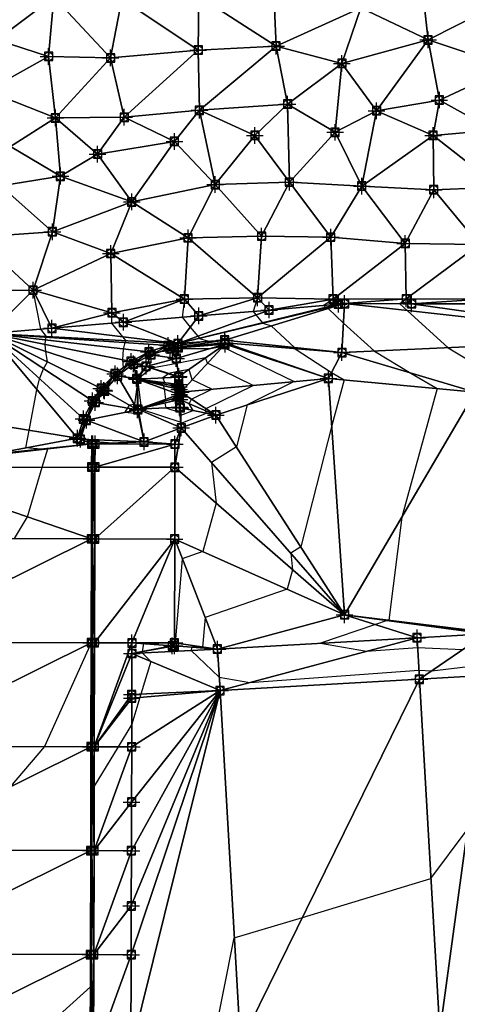
# Model space of a CAD drawing. Units: feet. Extents: x 2016033 to 2019982, y 13705148 to 13708297.
# Drawn here: x 2018196 to 2018301, y 13707585 to 13707822 of the extents above; entities that cross this region are included whole.
import ezdxf

# ---------------------------------------------------------------- set-up
doc = ezdxf.new("R2010")
doc.units = ezdxf.units.FT
doc.header["$MEASUREMENT"] = 0
doc.header["$PDMODE"] = 98
doc.header["$PDSIZE"] = 2
doc.layers.add('C-TINN-EDGE', color=138, linetype='Continuous')
doc.layers.add('C-TINN-PNTS', color=204, linetype='Continuous')

msp = doc.modelspace()

# ---------------------------------------------------------------- linework, layer by layer
at = {"color": 104, "flags": 128}
for points, elevation in [([(2018257.08, 13707830.02), (2018257.69, 13707815.4), (2018260.46, 13707801.46), (2018271.87, 13707794.66), (2018278.26, 13707781.71), (2018270.83, 13707769.44), (2018271.38, 13707754.55), (2018269.19, 13707753.04), (2018269.57, 13707752.57), (2018269.71, 13707752.39), (2018270.17, 13707752.25), (2018273.88, 13707748.78), (2018281.3, 13707742.03), (2018290.1, 13707736.74), (2018296.4, 13707733), (2018287.91, 13707702.07), (2018284.75, 13707677.3), (2018284.98, 13707677.26), (2018284.38, 13707677.23), (2018281.56, 13707676.26), (2018268.36, 13707671.76), (2018279.44, 13707669.83), (2018291.71, 13707670.73), (2018302.58, 13707670.24)], 1057), ([(2018292.73, 13707830.46), (2018294.21, 13707816.89), (2018296.92, 13707802.43), (2018309.97, 13707795.19), (2018311.3, 13707781.48), (2018306.49, 13707767.67), (2018307.1, 13707754.55), (2018306.09, 13707753.41), (2018308.91, 13707750.79), (2018310.39, 13707749.41), (2018316.74, 13707743.64), (2018325.81, 13707738.18), (2018327.82, 13707737.42), (2018338.43, 13707733.21), (2018344.44, 13707682.09), (2018344.68, 13707677.1), (2018345.11, 13707676.49), (2018347.86, 13707675.01), (2018353.89, 13707671.73), (2018423.67, 13707645.61), (2018474.18, 13707628.2), (2018498.76, 13707618.09), (2018523.94, 13707603.99)], 1059), ([(2018204.23, 13707827.27), (2018203, 13707812.91), (2018204.62, 13707798.13), (2018214.77, 13707789.41), (2018223, 13707777.91), (2018217.95, 13707765.51), (2018218.23, 13707751.26), (2018218.12, 13707748.73), (2018220.77, 13707745.46), (2018221.54, 13707744.51), (2018221.33, 13707744.07), (2018220.95, 13707742.54), (2018220.78, 13707739.95), (2018220.89, 13707738.07), (2018219.08, 13707736.5), (2018218.25, 13707735.53), (2018215.97, 13707732.82), (2018214.89, 13707731.26), (2018213.92, 13707729.86), (2018212.72, 13707727.46), (2018211.77, 13707725.54), (2018211.18, 13707723.61), (2018210.36, 13707720.94), (2018211.48, 13707720.5), (2018219.23, 13707719.93), (2018219.23, 13707719.93), (2018213.62, 13707719.71), (2018213.62, 13707719.64), (2018213.58, 13707714.13), (2018213.55, 13707710.75), (2018213.44, 13707696.88), (2018213.24, 13707671.9), (2018213.24, 13707671.9), (2018213.24, 13707671.9), (2018213.23, 13707671.88), (2018213.23, 13707671.87), (2018201.99, 13707646.9), (2018193.79, 13707637.24)], 1054), ([(2018239.11, 13707827.42), (2018238.96, 13707814.44), (2018239.26, 13707799.95), (2018252.59, 13707793.92), (2018260.89, 13707782.67), (2018254.2, 13707769.68), (2018253.25, 13707754.87), (2018252.17, 13707751.6), (2018252.84, 13707750.76), (2018254.41, 13707748.84), (2018254.49, 13707748.74), (2018256.52, 13707748.09), (2018262.07, 13707742.9), (2018262.26, 13707742.61), (2018271.02, 13707736.92), (2018274.07, 13707735.12), (2018271.04, 13707724.1), (2018263.63, 13707694.95), (2018261.19, 13707693.44), (2018261.66, 13707689.46), (2018260.35, 13707684.76), (2018240.61, 13707677.96), (2018240.03, 13707670.86), (2018237.34, 13707670.8), (2018237.23, 13707670.02), (2018244, 13707663.58), (2018251.38, 13707662.29), (2018292.02, 13707665.28), (2018295.12, 13707665.14), (2018308.54, 13707666.75)], 1056), ([(2018278.04, 13707824.59), (2018273.51, 13707811.24), (2018281.83, 13707799.86), (2018295.43, 13707793.92), (2018295.58, 13707780.84), (2018288.74, 13707767.94), (2018288.96, 13707754.6), (2018287.4, 13707753.43), (2018289.18, 13707751.77), (2018299.02, 13707742.84), (2018313.07, 13707734.37), (2018313.82, 13707734.09), (2018317.76, 13707732.53), (2018319.99, 13707713.56), (2018321.93, 13707672.98), (2018325.38, 13707667.98), (2018347.82, 13707655.92), (2018396.89, 13707629.25), (2018423.6, 13707619.26), (2018468.84, 13707603.67), (2018498.71, 13707597.29), (2018547.55, 13707577.64)], 1058), ([(2018194.78, 13707696.92), (2018197.96, 13707702.15), (2018201.48, 13707714.11), (2018202.78, 13707718.51), (2018202.78, 13707718.51), (2018201.11, 13707718.44), (2018197.49, 13707718.74), (2018198.3, 13707722.97), (2018200.15, 13707732.75), (2018200.77, 13707735.38), (2018201.76, 13707737.79), (2018202.72, 13707739.42), (2018202.31, 13707741.94), (2018202.21, 13707743.62), (2018202.28, 13707744.7), (2018202.44, 13707745.34), (2018202.53, 13707745.53), (2018201.1, 13707747.29), (2018199.28, 13707756.69), (2018203.91, 13707770.74), (2018205.85, 13707784.08), (2018193.85, 13707791.26)], 1053), ([(2018225.24, 13707728.2), (2018225.27, 13707728.07), (2018234.78, 13707724.96), (2018234.84, 13707724.72), (2018240.99, 13707727.11), (2018240.62, 13707727.76), (2018240.86, 13707728.2), (2018252.13, 13707733.79), (2018241.16, 13707739.1), (2018240.75, 13707740.43), (2018233.84, 13707739.07), (2018227.82, 13707737.93), (2018227.82, 13707737.9), (2018224.37, 13707735.32), (2018224.38, 13707735.3), (2018224.36, 13707735.3), (2018224.37, 13707735.29), (2018224.38, 13707735.27), (2018225.26, 13707728.3), (2018225.16, 13707728.23), (2018225.24, 13707728.2)], 1054), ([(2018224.07, 13707735.83), (2018223.45, 13707735.53), (2018224.23, 13707735.34), (2018224.62, 13707736.03), (2018224.07, 13707735.83)], 1054), ([(2018230.92, 13707729.55), (2018231.18, 13707728.36), (2018234.59, 13707727.25), (2018234.75, 13707726.62), (2018237.71, 13707727.77), (2018236.8, 13707729.38), (2018237.38, 13707730.47), (2018242.21, 13707732.87), (2018237.52, 13707735.14), (2018236.75, 13707737.63), (2018234.1, 13707737.11), (2018231.8, 13707736.68), (2018231.79, 13707736.57), (2018230.47, 13707735.59), (2018230.85, 13707734.47), (2018229.64, 13707734.32), (2018230.56, 13707733.76), (2018230.77, 13707732.94), (2018231.09, 13707730.41), (2018230.2, 13707729.76), (2018230.92, 13707729.55)], 1053), ([(2018224.43, 13707727.97), (2018224.27, 13707733.98), (2018223.64, 13707729.18), (2018222.39, 13707729.06), (2018221.95, 13707728.36), (2018221.29, 13707727.31), (2018224.56, 13707727.01), (2018224.43, 13707727.97)], 1054)]:
    msp.add_lwpolyline(points, dxfattribs=dict(at, elevation=elevation))
at = {"color": 152, "elevation": 1055, "flags": 128}
for points in [[(2018220.64, 13707826.74), (2018217.88, 13707812.56), (2018221.18, 13707798.28), (2018233.23, 13707792.46), (2018243.07, 13707782.1), (2018236.51, 13707769.28), (2018235.64, 13707754.55), (2018235.14, 13707750.17), (2018237.06, 13707747.8), (2018238.85, 13707745.6), (2018239.25, 13707745.11), (2018239.27, 13707745.08), (2018241.44, 13707744.39), (2018234.13, 13707743.3), (2018232.62, 13707742.9), (2018232.11, 13707742.76), (2018229.97, 13707741.91), (2018232.49, 13707742.16), (2018234.18, 13707742.67), (2018241.99, 13707742.69), (2018244.76, 13707743.23), (2018244.81, 13707743.05), (2018262.04, 13707734.71), (2018250.74, 13707729.11), (2018248.16, 13707718.97), (2018242.13, 13707715.25), (2018243.3, 13707705.42), (2018240.08, 13707693.81), (2018235.13, 13707692.1), (2018233.45, 13707671.8), (2018233.24, 13707671.79), (2018233.22, 13707671.79), (2018225.77, 13707671.65), (2018225.5, 13707669.77), (2018225.49, 13707669.73), (2018225.45, 13707669.42), (2018227.61, 13707667.37), (2018225.2, 13707659.5), (2018224.96, 13707658.73), (2018222.99, 13707652.28), (2018219.69, 13707646.86), (2018213.95, 13707637.4), (2018213.63, 13707637.4), (2018213.43, 13707637.4), (2018213.3, 13707621.88), (2018213.17, 13707605.23), (2018213.1, 13707596.88), (2018213.04, 13707589.09), (2018213.04, 13707589.09), (2018213.04, 13707589.09), (2018193.99, 13707571.92)], [(2018242.49, 13707575.08), (2018247.64, 13707600.9), (2018264, 13707605.83), (2018294.9, 13707615.15), (2018303.64, 13707626.86), (2018310.31, 13707635.77), (2018311.64, 13707635.84), (2018312.31, 13707635.88), (2018316.64, 13707590.05), (2018316.99, 13707586.34), (2018334.84, 13707593.1), (2018347.38, 13707598.74), (2018347.48, 13707598.59), (2018347.72, 13707598.87), (2018351.94, 13707598.67), (2018423.38, 13707573.71)]]:
    msp.add_lwpolyline(points, dxfattribs=at)
at = {"layer": 'C-TINN-EDGE'}
for points in [[(2018190.57, 13707816.91, 1053), (2018204.23, 13707827.27, 1054), (2018190.63, 13707830.07, 1053)], [(2018257.69, 13707815.4, 1057), (2018257.08, 13707830.02, 1057), (2018239.11, 13707827.42, 1056)], [(2018257.69, 13707815.4, 1057), (2018278.04, 13707824.59, 1058), (2018257.08, 13707830.02, 1057)], [(2018278.04, 13707824.59, 1058), (2018294.21, 13707816.89, 1059), (2018292.73, 13707830.46, 1059)], [(2018294.21, 13707816.89, 1059), (2018308.19, 13707823.96, 1060), (2018292.73, 13707830.46, 1059)], [(2018190.57, 13707816.91, 1053), (2018203, 13707812.91, 1054), (2018204.23, 13707827.27, 1054)], [(2018217.88, 13707812.56, 1055), (2018204.23, 13707827.27, 1054), (2018203, 13707812.91, 1054)], [(2018217.88, 13707812.56, 1055), (2018220.64, 13707826.74, 1055), (2018204.23, 13707827.27, 1054)], [(2018217.88, 13707812.56, 1055), (2018238.96, 13707814.44, 1056), (2018220.64, 13707826.74, 1055)], [(2018220.64, 13707826.74, 1055), (2018238.96, 13707814.44, 1056), (2018239.11, 13707827.42, 1056)], [(2018257.69, 13707815.4, 1057), (2018239.11, 13707827.42, 1056), (2018238.96, 13707814.44, 1056)], [(2018257.69, 13707815.4, 1057), (2018273.51, 13707811.24, 1058), (2018278.04, 13707824.59, 1058)], [(2018273.51, 13707811.24, 1058), (2018294.21, 13707816.89, 1059), (2018278.04, 13707824.59, 1058)], [(2018294.21, 13707816.89, 1059), (2018313.96, 13707810.33, 1060), (2018308.19, 13707823.96, 1060)], [(2018188.17, 13707804.64, 1053), (2018203, 13707812.91, 1054), (2018190.57, 13707816.91, 1053)], [(2018281.83, 13707799.86, 1058), (2018294.21, 13707816.89, 1059), (2018273.51, 13707811.24, 1058)], [(2018281.83, 13707799.86, 1058), (2018296.92, 13707802.43, 1059), (2018294.21, 13707816.89, 1059)], [(2018296.92, 13707802.43, 1059), (2018313.96, 13707810.33, 1060), (2018294.21, 13707816.89, 1059)], [(2018221.18, 13707798.28, 1055), (2018238.96, 13707814.44, 1056), (2018217.88, 13707812.56, 1055)], [(2018221.18, 13707798.28, 1055), (2018239.26, 13707799.95, 1056), (2018238.96, 13707814.44, 1056)], [(2018257.69, 13707815.4, 1057), (2018238.96, 13707814.44, 1056), (2018239.26, 13707799.95, 1056)], [(2018260.46, 13707801.46, 1057), (2018257.69, 13707815.4, 1057), (2018239.26, 13707799.95, 1056)], [(2018260.46, 13707801.46, 1057), (2018273.51, 13707811.24, 1058), (2018257.69, 13707815.4, 1057)], [(2018188.17, 13707804.64, 1053), (2018204.62, 13707798.13, 1054), (2018203, 13707812.91, 1054)], [(2018217.88, 13707812.56, 1055), (2018203, 13707812.91, 1054), (2018204.62, 13707798.13, 1054)], [(2018221.18, 13707798.28, 1055), (2018217.88, 13707812.56, 1055), (2018204.62, 13707798.13, 1054)], [(2018271.87, 13707794.66, 1057), (2018273.51, 13707811.24, 1058), (2018260.46, 13707801.46, 1057)], [(2018271.87, 13707794.66, 1057), (2018281.83, 13707799.86, 1058), (2018273.51, 13707811.24, 1058)], [(2018309.97, 13707795.19, 1059), (2018313.96, 13707810.33, 1060), (2018296.92, 13707802.43, 1059)], [(2018193.85, 13707791.26, 1053), (2018204.62, 13707798.13, 1054), (2018188.17, 13707804.64, 1053)], [(2018295.43, 13707793.92, 1058), (2018296.92, 13707802.43, 1059), (2018281.83, 13707799.86, 1058)], [(2018295.43, 13707793.92, 1058), (2018309.97, 13707795.19, 1059), (2018296.92, 13707802.43, 1059)], [(2018233.23, 13707792.46, 1055), (2018239.26, 13707799.95, 1056), (2018221.18, 13707798.28, 1055)], [(2018243.07, 13707782.1, 1055), (2018239.26, 13707799.95, 1056), (2018233.23, 13707792.46, 1055)], [(2018260.46, 13707801.46, 1057), (2018239.26, 13707799.95, 1056), (2018252.59, 13707793.92, 1056)], [(2018243.07, 13707782.1, 1055), (2018252.59, 13707793.92, 1056), (2018239.26, 13707799.95, 1056)], [(2018260.46, 13707801.46, 1057), (2018252.59, 13707793.92, 1056), (2018260.89, 13707782.67, 1056)], [(2018271.87, 13707794.66, 1057), (2018260.46, 13707801.46, 1057), (2018260.89, 13707782.67, 1056)], [(2018278.26, 13707781.71, 1057), (2018281.83, 13707799.86, 1058), (2018271.87, 13707794.66, 1057)], [(2018278.26, 13707781.71, 1057), (2018295.43, 13707793.92, 1058), (2018281.83, 13707799.86, 1058)], [(2018205.85, 13707784.08, 1053), (2018204.62, 13707798.13, 1054), (2018193.85, 13707791.26, 1053)], [(2018221.18, 13707798.28, 1055), (2018204.62, 13707798.13, 1054), (2018214.77, 13707789.41, 1054)], [(2018205.85, 13707784.08, 1053), (2018214.77, 13707789.41, 1054), (2018204.62, 13707798.13, 1054)], [(2018233.23, 13707792.46, 1055), (2018221.18, 13707798.28, 1055), (2018214.77, 13707789.41, 1054)], [(2018295.43, 13707793.92, 1058), (2018311.3, 13707781.48, 1059), (2018309.97, 13707795.19, 1059)], [(2018243.07, 13707782.1, 1055), (2018260.89, 13707782.67, 1056), (2018252.59, 13707793.92, 1056)], [(2018278.26, 13707781.71, 1057), (2018271.87, 13707794.66, 1057), (2018260.89, 13707782.67, 1056)], [(2018278.26, 13707781.71, 1057), (2018295.58, 13707780.84, 1058), (2018295.43, 13707793.92, 1058)], [(2018295.58, 13707780.84, 1058), (2018311.3, 13707781.48, 1059), (2018295.43, 13707793.92, 1058)], [(2018205.85, 13707784.08, 1053), (2018193.85, 13707791.26, 1053), (2018191.52, 13707781.75, 1052)], [(2018233.23, 13707792.46, 1055), (2018214.77, 13707789.41, 1054), (2018223, 13707777.91, 1054)], [(2018243.07, 13707782.1, 1055), (2018233.23, 13707792.46, 1055), (2018223, 13707777.91, 1054)], [(2018205.85, 13707784.08, 1053), (2018223, 13707777.91, 1054), (2018214.77, 13707789.41, 1054)], [(2018203.91, 13707770.74, 1053), (2018205.85, 13707784.08, 1053), (2018191.52, 13707781.75, 1052)], [(2018203.91, 13707770.74, 1053), (2018223, 13707777.91, 1054), (2018205.85, 13707784.08, 1053)], [(2018203.91, 13707770.74, 1053), (2018191.52, 13707781.75, 1052), (2018185.5, 13707769.46, 1052)], [(2018236.51, 13707769.28, 1055), (2018243.07, 13707782.1, 1055), (2018223, 13707777.91, 1054)], [(2018236.51, 13707769.28, 1055), (2018254.2, 13707769.68, 1056), (2018243.07, 13707782.1, 1055)], [(2018243.07, 13707782.1, 1055), (2018254.2, 13707769.68, 1056), (2018260.89, 13707782.67, 1056)], [(2018270.83, 13707769.44, 1057), (2018260.89, 13707782.67, 1056), (2018254.2, 13707769.68, 1056)], [(2018270.83, 13707769.44, 1057), (2018278.26, 13707781.71, 1057), (2018260.89, 13707782.67, 1056)], [(2018270.83, 13707769.44, 1057), (2018288.74, 13707767.94, 1058), (2018278.26, 13707781.71, 1057)], [(2018278.26, 13707781.71, 1057), (2018288.74, 13707767.94, 1058), (2018295.58, 13707780.84, 1058)], [(2018288.74, 13707767.94, 1058), (2018306.49, 13707767.67, 1059), (2018295.58, 13707780.84, 1058)], [(2018295.58, 13707780.84, 1058), (2018306.49, 13707767.67, 1059), (2018311.3, 13707781.48, 1059)], [(2018203.91, 13707770.74, 1053), (2018217.95, 13707765.51, 1054), (2018223, 13707777.91, 1054)], [(2018236.51, 13707769.28, 1055), (2018223, 13707777.91, 1054), (2018217.95, 13707765.51, 1054)], [(2018199.28, 13707756.69, 1053), (2018185.5, 13707769.46, 1052), (2018182, 13707756.55, 1052)], [(2018199.28, 13707756.69, 1053), (2018203.91, 13707770.74, 1053), (2018185.5, 13707769.46, 1052)], [(2018199.28, 13707756.69, 1053), (2018217.95, 13707765.51, 1054), (2018203.91, 13707770.74, 1053)], [(2018235.64, 13707754.55, 1055), (2018236.51, 13707769.28, 1055), (2018217.95, 13707765.51, 1054)], [(2018235.64, 13707754.55, 1055), (2018253.25, 13707754.87, 1056), (2018236.51, 13707769.28, 1055)], [(2018236.51, 13707769.28, 1055), (2018253.25, 13707754.87, 1056), (2018254.2, 13707769.68, 1056)], [(2018270.83, 13707769.44, 1057), (2018254.2, 13707769.68, 1056), (2018253.25, 13707754.87, 1056)], [(2018271.38, 13707754.55, 1057), (2018270.83, 13707769.44, 1057), (2018253.25, 13707754.87, 1056)], [(2018271.38, 13707754.55, 1057), (2018288.74, 13707767.94, 1058), (2018270.83, 13707769.44, 1057)], [(2018271.38, 13707754.55, 1057), (2018288.96, 13707754.6, 1058), (2018288.74, 13707767.94, 1058)], [(2018288.96, 13707754.6, 1058), (2018306.49, 13707767.67, 1059), (2018288.74, 13707767.94, 1058)], [(2018288.96, 13707754.6, 1058), (2018307.1, 13707754.55, 1059), (2018306.49, 13707767.67, 1059)], [(2018199.28, 13707756.69, 1053), (2018218.23, 13707751.26, 1054), (2018217.95, 13707765.51, 1054)], [(2018235.64, 13707754.55, 1055), (2018217.95, 13707765.51, 1054), (2018218.23, 13707751.26, 1054)], [(2018188.84, 13707746.26, 1052.28), (2018199.28, 13707756.69, 1053), (2018182, 13707756.55, 1052)], [(2018203.8, 13707747.52, 1053.16), (2018199.28, 13707756.69, 1053), (2018188.84, 13707746.26, 1052.28)], [(2018203.8, 13707747.52, 1053.16), (2018218.23, 13707751.26, 1054), (2018199.28, 13707756.69, 1053)], [(2018239.09, 13707750.5, 1055.23), (2018253.25, 13707754.87, 1056), (2018235.64, 13707754.55, 1055)], [(2018255.98, 13707751.92, 1056.22), (2018253.25, 13707754.87, 1056), (2018239.09, 13707750.5, 1055.23)], [(2018255.98, 13707751.92, 1056.22), (2018271.38, 13707754.55, 1057), (2018253.25, 13707754.87, 1056)], [(2018220.98, 13707748.97, 1054.17), (2018235.64, 13707754.55, 1055), (2018218.23, 13707751.26, 1054)], [(2018239.09, 13707750.5, 1055.23), (2018235.64, 13707754.55, 1055), (2018220.98, 13707748.97, 1054.17)], [(2018245.33, 13707744.68, 1055.18), (2018274.13, 13707753.45, 1057.29), (2018234.09, 13707743.84, 1054.66)], [(2018234.09, 13707743.84, 1054.66), (2018274.13, 13707753.45, 1057.29), (2018272.65, 13707753.33, 1057.2)], [(2018272.65, 13707753.33, 1057.2), (2018255.98, 13707751.92, 1056.22), (2018234.09, 13707743.84, 1054.66)], [(2018245.33, 13707744.68, 1055.18), (2018273.51, 13707741.68, 1056.56), (2018274.13, 13707753.45, 1057.29)], [(2018272.65, 13707753.33, 1057.2), (2018271.38, 13707754.55, 1057), (2018255.98, 13707751.92, 1056.22)], [(2018274.13, 13707753.45, 1057.29), (2018288.96, 13707754.6, 1058), (2018271.38, 13707754.55, 1057)], [(2018272.65, 13707753.33, 1057.2), (2018274.13, 13707753.45, 1057.29), (2018271.38, 13707754.55, 1057)], [(2018348.99, 13707745.11, 1060.82), (2018274.13, 13707753.45, 1057.29), (2018273.51, 13707741.68, 1056.56)], [(2018290.26, 13707753.43, 1058.15), (2018288.96, 13707754.6, 1058), (2018274.13, 13707753.45, 1057.29)], [(2018290.26, 13707753.43, 1058.15), (2018274.13, 13707753.45, 1057.29), (2018348.99, 13707745.11, 1060.82)], [(2018290.26, 13707753.43, 1058.15), (2018307.1, 13707754.55, 1059), (2018288.96, 13707754.6, 1058)], [(2018308.5, 13707753.41, 1059.13), (2018307.1, 13707754.55, 1059), (2018290.26, 13707753.43, 1058.15)], [(2018348.99, 13707745.11, 1060.82), (2018308.5, 13707753.41, 1059.13), (2018290.26, 13707753.43, 1058.15)], [(2018220.98, 13707748.97, 1054.17), (2018218.23, 13707751.26, 1054), (2018203.8, 13707747.52, 1053.16)], [(2018239.09, 13707750.5, 1055.23), (2018220.98, 13707748.97, 1054.17), (2018234.09, 13707743.84, 1054.66)], [(2018255.98, 13707751.92, 1056.22), (2018239.09, 13707750.5, 1055.23), (2018234.09, 13707743.84, 1054.66)], [(2018220.98, 13707748.97, 1054.17), (2018203.8, 13707747.52, 1053.16), (2018234.09, 13707743.84, 1054.66)], [(2018203.8, 13707747.52, 1053.16), (2018188.84, 13707746.26, 1052.28), (2018234.09, 13707743.84, 1054.66)], [(2018211.36, 13707725.71, 1053.64), (2018188.84, 13707746.26, 1052.28), (2018209.92, 13707721.07, 1053.62)], [(2018209.92, 13707721.07, 1053.62), (2018188.84, 13707746.26, 1052.28), (2018189.3, 13707724.44, 1052.52)], [(2018231.73, 13707743.36, 1054.55), (2018234.09, 13707743.84, 1054.66), (2018188.84, 13707746.26, 1052.28)], [(2018231.73, 13707743.36, 1054.55), (2018188.84, 13707746.26, 1052.28), (2018227.12, 13707741.82, 1054.33)], [(2018227.12, 13707741.82, 1054.33), (2018188.84, 13707746.26, 1052.28), (2018222.83, 13707739.55, 1054.11)], [(2018222.83, 13707739.55, 1054.11), (2018188.84, 13707746.26, 1052.28), (2018218.97, 13707736.6, 1053.89)], [(2018218.97, 13707736.6, 1053.89), (2018188.84, 13707746.26, 1052.28), (2018215.64, 13707733.06, 1053.67)], [(2018213.54, 13707730.05, 1053.66), (2018215.64, 13707733.06, 1053.67), (2018188.84, 13707746.26, 1052.28)], [(2018213.54, 13707730.05, 1053.66), (2018188.84, 13707746.26, 1052.28), (2018211.36, 13707725.71, 1053.64)], [(2018227.64, 13707741.16, 1054.9), (2018231.73, 13707743.36, 1054.55), (2018227.12, 13707741.82, 1054.33)], [(2018232.2, 13707742.63, 1055.1), (2018231.73, 13707743.36, 1054.55), (2018227.64, 13707741.16, 1054.9)], [(2018232.2, 13707742.63, 1055.1), (2018234.09, 13707743.84, 1054.66), (2018231.73, 13707743.36, 1054.55)], [(2018232.2, 13707742.63, 1055.1), (2018234.15, 13707743.01, 1055.18), (2018234.09, 13707743.84, 1054.66)], [(2018232.2, 13707742.63, 1055.1), (2018234.22, 13707742.85, 1055.03), (2018234.15, 13707743.01, 1055.18)], [(2018233.68, 13707740.27, 1054.61), (2018245.4, 13707743.68, 1055.16), (2018234.22, 13707742.85, 1055.03)], [(2018233.68, 13707740.27, 1054.61), (2018234.27, 13707735.9, 1052.38), (2018245.4, 13707743.68, 1055.16)], [(2018245.33, 13707744.68, 1055.18), (2018234.09, 13707743.84, 1054.66), (2018234.15, 13707743.01, 1055.18)], [(2018245.33, 13707744.68, 1055.18), (2018234.15, 13707743.01, 1055.18), (2018245.4, 13707744, 1055.16)], [(2018234.22, 13707742.85, 1055.03), (2018245.4, 13707744, 1055.16), (2018234.15, 13707743.01, 1055.18)], [(2018234.22, 13707742.85, 1055.03), (2018245.4, 13707743.68, 1055.16), (2018245.4, 13707744, 1055.16)], [(2018245.4, 13707743.68, 1055.16), (2018234.27, 13707735.9, 1052.38), (2018234.78, 13707732.18, 1052.25)], [(2018245.4, 13707743.68, 1055.16), (2018234.78, 13707732.18, 1052.25), (2018270.27, 13707735.48, 1055.83)], [(2018245.33, 13707744.68, 1055.18), (2018245.4, 13707744, 1055.16), (2018273.51, 13707741.68, 1056.56)], [(2018270.27, 13707735.48, 1055.83), (2018273.51, 13707741.68, 1056.56), (2018245.4, 13707744, 1055.16)], [(2018270.27, 13707735.48, 1055.83), (2018245.4, 13707744, 1055.16), (2018245.4, 13707743.68, 1055.16)], [(2018273.51, 13707741.68, 1056.56), (2018305.56, 13707732.13, 1057.41), (2018348.99, 13707745.11, 1060.82)], [(2018223.39, 13707738.96, 1054.7), (2018227.12, 13707741.82, 1054.33), (2018222.83, 13707739.55, 1054.11)], [(2018227.64, 13707741.16, 1054.9), (2018227.12, 13707741.82, 1054.33), (2018223.39, 13707738.96, 1054.7)], [(2018223.39, 13707738.96, 1054.7), (2018226.43, 13707738.37, 1054.35), (2018227.64, 13707741.16, 1054.9)], [(2018227.64, 13707741.16, 1054.9), (2018226.43, 13707738.37, 1054.35), (2018233.68, 13707740.27, 1054.61)], [(2018232.2, 13707742.63, 1055.1), (2018227.64, 13707741.16, 1054.9), (2018233.68, 13707740.27, 1054.61)], [(2018232.2, 13707742.63, 1055.1), (2018233.68, 13707740.27, 1054.61), (2018234.22, 13707742.85, 1055.03)], [(2018305.56, 13707732.13, 1057.41), (2018273.51, 13707741.68, 1056.56), (2018270.27, 13707735.48, 1055.83)], [(2018219.57, 13707736.07, 1054.5), (2018222.83, 13707739.55, 1054.11), (2018218.97, 13707736.6, 1053.89)], [(2018223.39, 13707738.96, 1054.7), (2018222.83, 13707739.55, 1054.11), (2018219.57, 13707736.07, 1054.5)], [(2018223.39, 13707738.96, 1054.7), (2018219.57, 13707736.07, 1054.5), (2018224.15, 13707735.43, 1053.91)], [(2018223.39, 13707738.96, 1054.7), (2018224.15, 13707735.43, 1053.91), (2018226.43, 13707738.37, 1054.35)], [(2018226.43, 13707738.37, 1054.35), (2018224.15, 13707735.43, 1053.91), (2018224.25, 13707735.32, 1054.02)], [(2018234.26, 13707735.75, 1052.38), (2018226.43, 13707738.37, 1054.35), (2018224.25, 13707735.32, 1054.02)], [(2018233.68, 13707740.27, 1054.61), (2018226.43, 13707738.37, 1054.35), (2018234.27, 13707735.9, 1052.38)], [(2018226.43, 13707738.37, 1054.35), (2018234.26, 13707735.75, 1052.38), (2018234.27, 13707735.9, 1052.38)], [(2018218.97, 13707736.6, 1053.89), (2018215.64, 13707733.06, 1053.67), (2018216.28, 13707732.6, 1054.3)], [(2018219.57, 13707736.07, 1054.5), (2018218.97, 13707736.6, 1053.89), (2018216.28, 13707732.6, 1054.3)], [(2018219.57, 13707736.07, 1054.5), (2018216.28, 13707732.6, 1054.3), (2018216.44, 13707732.44, 1054.27)], [(2018219.57, 13707736.07, 1054.5), (2018216.44, 13707732.44, 1054.27), (2018224.37, 13707727.94, 1053.91)], [(2018219.57, 13707736.07, 1054.5), (2018224.25, 13707735.32, 1054.02), (2018224.15, 13707735.43, 1053.91)], [(2018219.57, 13707736.07, 1054.5), (2018224.37, 13707727.94, 1053.91), (2018224.25, 13707735.32, 1054.02)], [(2018234.78, 13707732.18, 1052.25), (2018234.27, 13707735.9, 1052.38), (2018234.26, 13707735.75, 1052.38)], [(2018224.25, 13707735.32, 1054.02), (2018234.28, 13707734.03, 1052.47), (2018234.26, 13707735.75, 1052.38)], [(2018224.37, 13707727.94, 1053.91), (2018224.51, 13707728.03, 1054.13), (2018224.25, 13707735.32, 1054.02)], [(2018234.29, 13707733.46, 1052.12), (2018234.28, 13707734.03, 1052.47), (2018224.25, 13707735.32, 1054.02)], [(2018234.39, 13707732.82, 1052.38), (2018234.29, 13707733.46, 1052.12), (2018224.25, 13707735.32, 1054.02)], [(2018234.42, 13707731.61, 1052.43), (2018234.39, 13707732.82, 1052.38), (2018224.25, 13707735.32, 1054.02)], [(2018224.51, 13707728.03, 1054.13), (2018234.42, 13707731.61, 1052.43), (2018224.25, 13707735.32, 1054.02)], [(2018234.78, 13707732.18, 1052.25), (2018234.26, 13707735.75, 1052.38), (2018234.28, 13707734.03, 1052.47)], [(2018234.78, 13707732.18, 1052.25), (2018234.28, 13707734.03, 1052.47), (2018234.29, 13707733.46, 1052.12)], [(2018234.78, 13707732.18, 1052.25), (2018234.29, 13707733.46, 1052.12), (2018234.39, 13707732.82, 1052.38)], [(2018234.78, 13707732.18, 1052.25), (2018243.22, 13707726.66, 1054.68), (2018270.27, 13707735.48, 1055.83)], [(2018270.27, 13707735.48, 1055.83), (2018243.22, 13707726.66, 1054.68), (2018274.14, 13707678.61, 1056.68)], [(2018305.56, 13707732.13, 1057.41), (2018270.27, 13707735.48, 1055.83), (2018274.14, 13707678.61, 1056.68)], [(2018214.23, 13707729.69, 1054.29), (2018215.64, 13707733.06, 1053.67), (2018213.54, 13707730.05, 1053.66)], [(2018214.23, 13707729.69, 1054.29), (2018216.28, 13707732.6, 1054.3), (2018215.64, 13707733.06, 1053.67)], [(2018214.23, 13707729.69, 1054.29), (2018216.44, 13707732.44, 1054.27), (2018216.28, 13707732.6, 1054.3)], [(2018214.23, 13707729.69, 1054.29), (2018224.37, 13707727.94, 1053.91), (2018216.44, 13707732.44, 1054.27)], [(2018224.51, 13707728.03, 1054.13), (2018234.39, 13707731.03, 1052.17), (2018234.42, 13707731.61, 1052.43)], [(2018234.78, 13707732.18, 1052.25), (2018234.39, 13707732.82, 1052.38), (2018234.42, 13707731.61, 1052.43)], [(2018234.78, 13707732.18, 1052.25), (2018234.39, 13707731.03, 1052.17), (2018234.43, 13707730.38, 1052.38)], [(2018234.78, 13707732.18, 1052.25), (2018234.42, 13707731.61, 1052.43), (2018234.39, 13707731.03, 1052.17)], [(2018234.78, 13707732.18, 1052.25), (2018234.43, 13707730.38, 1052.38), (2018243.22, 13707726.66, 1054.68)], [(2018310.18, 13707674.15, 1057.77), (2018305.56, 13707732.13, 1057.41), (2018274.14, 13707678.61, 1056.68)], [(2018212.08, 13707725.42, 1054.27), (2018213.54, 13707730.05, 1053.66), (2018211.36, 13707725.71, 1053.64)], [(2018214.23, 13707729.69, 1054.29), (2018213.54, 13707730.05, 1053.66), (2018212.08, 13707725.42, 1054.27)], [(2018214.23, 13707729.69, 1054.29), (2018212.08, 13707725.42, 1054.27), (2018224.37, 13707727.94, 1053.91)], [(2018224.51, 13707728.03, 1054.13), (2018234.43, 13707730.38, 1052.38), (2018234.39, 13707731.03, 1052.17)], [(2018224.51, 13707728.03, 1054.13), (2018234.49, 13707728.53, 1052.44), (2018234.43, 13707730.38, 1052.38)], [(2018243.22, 13707726.66, 1054.68), (2018234.43, 13707730.38, 1052.38), (2018234.67, 13707728.39, 1052.07)], [(2018234.67, 13707728.39, 1052.07), (2018234.43, 13707730.38, 1052.38), (2018234.49, 13707728.53, 1052.44)], [(2018212.08, 13707725.42, 1054.27), (2018225.95, 13707720.19, 1054.66), (2018224.37, 13707727.94, 1053.91)], [(2018225.95, 13707720.19, 1054.66), (2018224.51, 13707728.03, 1054.13), (2018224.37, 13707727.94, 1053.91)], [(2018234.89, 13707723.54, 1054.62), (2018234.49, 13707728.53, 1052.44), (2018224.51, 13707728.03, 1054.13)], [(2018225.95, 13707720.19, 1054.66), (2018234.89, 13707723.54, 1054.62), (2018224.51, 13707728.03, 1054.13)], [(2018234.89, 13707723.54, 1054.62), (2018234.67, 13707728.39, 1052.07), (2018234.49, 13707728.53, 1052.44)], [(2018234.89, 13707723.54, 1054.62), (2018243.22, 13707726.66, 1054.68), (2018234.67, 13707728.39, 1052.07)], [(2018234.89, 13707723.54, 1054.62), (2018274.14, 13707678.61, 1056.68), (2018243.22, 13707726.66, 1054.68)], [(2018209.92, 13707721.07, 1053.62), (2018189.3, 13707724.44, 1052.52), (2018189.46, 13707717.23, 1052.6)], [(2018212.08, 13707725.42, 1054.27), (2018211.36, 13707725.71, 1053.64), (2018209.92, 13707721.07, 1053.62)], [(2018212.08, 13707725.42, 1054.27), (2018209.92, 13707721.07, 1053.62), (2018210.66, 13707720.85, 1054.25)], [(2018212.08, 13707725.42, 1054.27), (2018210.66, 13707720.85, 1054.25), (2018225.95, 13707720.19, 1054.66)], [(2018233.36, 13707719.66, 1054.39), (2018234.89, 13707723.54, 1054.62), (2018225.95, 13707720.19, 1054.66)], [(2018274.14, 13707678.61, 1056.68), (2018234.89, 13707723.54, 1054.62), (2018233.34, 13707714.08, 1054.46)], [(2018234.89, 13707723.54, 1054.62), (2018233.36, 13707719.66, 1054.39), (2018233.34, 13707714.08, 1054.46)], [(2018163.34, 13707714.05, 1051.42), (2018213.36, 13707719.71, 1053.42), (2018187.97, 13707716.84, 1052.41)], [(2018163.34, 13707714.05, 1051.42), (2018213.34, 13707714.13, 1053.49), (2018213.36, 13707719.71, 1053.42)], [(2018213.36, 13707719.71, 1053.42), (2018189.46, 13707717.23, 1052.6), (2018187.97, 13707716.84, 1052.41)], [(2018209.92, 13707721.07, 1053.62), (2018189.46, 13707717.23, 1052.6), (2018213.36, 13707719.71, 1053.42)], [(2018209.92, 13707721.07, 1053.62), (2018213.36, 13707719.71, 1053.42), (2018210.66, 13707720.85, 1054.25)], [(2018213.36, 13707719.71, 1053.42), (2018225.95, 13707720.19, 1054.66), (2018210.66, 13707720.85, 1054.25)], [(2018213.36, 13707719.71, 1053.42), (2018213.34, 13707714.13, 1053.49), (2018213.36, 13707719.71, 1053.42)], [(2018213.36, 13707719.71, 1053.42), (2018213.34, 13707714.13, 1053.49), (2018213.63, 13707719.71, 1054.01)], [(2018213.34, 13707714.13, 1053.49), (2018213.34, 13707714.13, 1053.49), (2018213.36, 13707719.71, 1053.42)], [(2018213.34, 13707714.13, 1053.49), (2018213.61, 13707714.13, 1054.07), (2018213.63, 13707719.71, 1054.01)], [(2018213.63, 13707719.71, 1054.01), (2018225.95, 13707720.19, 1054.66), (2018213.36, 13707719.71, 1053.42)], [(2018213.36, 13707719.71, 1053.42), (2018213.36, 13707719.71, 1053.42), (2018225.95, 13707720.19, 1054.66)], [(2018213.61, 13707714.13, 1054.07), (2018214.13, 13707714.13, 1054.07), (2018213.63, 13707719.71, 1054.01)], [(2018214.15, 13707719.71, 1054.01), (2018225.95, 13707720.19, 1054.66), (2018213.63, 13707719.71, 1054.01)], [(2018213.63, 13707719.71, 1054.01), (2018214.13, 13707714.13, 1054.07), (2018214.15, 13707719.71, 1054.01)], [(2018214.15, 13707719.71, 1054.01), (2018214.13, 13707714.13, 1054.07), (2018233.36, 13707719.66, 1054.39)], [(2018233.34, 13707714.08, 1054.46), (2018233.36, 13707719.66, 1054.39), (2018214.13, 13707714.13, 1054.07)], [(2018233.36, 13707719.66, 1054.39), (2018225.95, 13707720.19, 1054.66), (2018214.15, 13707719.71, 1054.01)], [(2018163.3, 13707697, 1051.81), (2018213.3, 13707696.88, 1053.7), (2018163.34, 13707714.05, 1051.42)], [(2018163.34, 13707714.05, 1051.42), (2018213.3, 13707696.88, 1053.7), (2018213.34, 13707714.13, 1053.49)], [(2018213.3, 13707696.88, 1053.7), (2018213.57, 13707696.88, 1054.28), (2018213.61, 13707714.13, 1054.07)], [(2018213.3, 13707696.88, 1053.7), (2018213.61, 13707714.13, 1054.07), (2018213.34, 13707714.13, 1053.49)], [(2018213.3, 13707696.88, 1053.7), (2018213.34, 13707714.13, 1053.49), (2018213.34, 13707714.13, 1053.49)], [(2018213.3, 13707696.88, 1053.7), (2018213.3, 13707696.88, 1053.7), (2018213.34, 13707714.13, 1053.49)], [(2018213.57, 13707696.88, 1054.28), (2018214.09, 13707696.87, 1054.28), (2018213.61, 13707714.13, 1054.07)], [(2018214.09, 13707696.87, 1054.28), (2018214.13, 13707714.13, 1054.07), (2018213.61, 13707714.13, 1054.07)], [(2018214.09, 13707696.87, 1054.28), (2018233.34, 13707714.08, 1054.46), (2018214.13, 13707714.13, 1054.07)], [(2018233.3, 13707696.83, 1054.67), (2018233.34, 13707714.08, 1054.46), (2018214.09, 13707696.87, 1054.28)], [(2018274.14, 13707678.61, 1056.68), (2018233.34, 13707714.08, 1054.46), (2018233.3, 13707696.83, 1054.67)], [(2018163.24, 13707672, 1052.38), (2018213.3, 13707696.88, 1053.7), (2018163.3, 13707697, 1051.81)], [(2018163.24, 13707672, 1052.38), (2018213.24, 13707671.88, 1054), (2018213.3, 13707696.88, 1053.7)], [(2018213.24, 13707671.88, 1054), (2018213.3, 13707696.88, 1053.7), (2018213.3, 13707696.88, 1053.7)], [(2018213.24, 13707671.88, 1054), (2018213.57, 13707696.88, 1054.28), (2018213.3, 13707696.88, 1053.7)], [(2018213.51, 13707671.88, 1054.58), (2018213.57, 13707696.88, 1054.28), (2018213.24, 13707671.88, 1054)], [(2018213.24, 13707671.88, 1054), (2018213.24, 13707671.88, 1054), (2018213.3, 13707696.88, 1053.7)], [(2018214.03, 13707671.87, 1054.58), (2018213.57, 13707696.88, 1054.28), (2018213.51, 13707671.88, 1054.58)], [(2018214.03, 13707671.87, 1054.58), (2018214.09, 13707696.87, 1054.28), (2018213.57, 13707696.88, 1054.28)], [(2018214.03, 13707671.87, 1054.58), (2018233.3, 13707696.83, 1054.67), (2018214.09, 13707696.87, 1054.28)], [(2018223.03, 13707671.85, 1054.76), (2018233.3, 13707696.83, 1054.67), (2018214.03, 13707671.87, 1054.58)], [(2018223.03, 13707671.85, 1054.76), (2018233.24, 13707671.83, 1054.97), (2018233.3, 13707696.83, 1054.67)], [(2018233.24, 13707671.83, 1054.97), (2018243.56, 13707670.35, 1056.54), (2018233.3, 13707696.83, 1054.67)], [(2018274.14, 13707678.61, 1056.68), (2018233.3, 13707696.83, 1054.67), (2018243.56, 13707670.35, 1056.54)], [(2018291.58, 13707673.09, 1057.43), (2018274.14, 13707678.61, 1056.68), (2018243.56, 13707670.35, 1056.54)], [(2018310.11, 13707674.15, 1057.74), (2018310.18, 13707674.15, 1057.77), (2018274.14, 13707678.61, 1056.68)], [(2018308.11, 13707674.03, 1057.74), (2018310.11, 13707674.15, 1057.74), (2018274.14, 13707678.61, 1056.68)], [(2018308.11, 13707674.03, 1057.74), (2018274.14, 13707678.61, 1056.68), (2018291.58, 13707673.09, 1057.43)], [(2018163.18, 13707647, 1052.95), (2018213.24, 13707671.88, 1054), (2018163.24, 13707672, 1052.38)], [(2018163.18, 13707647, 1052.95), (2018213.18, 13707646.88, 1054.3), (2018213.24, 13707671.88, 1054)], [(2018213.18, 13707646.88, 1054.3), (2018213.45, 13707646.88, 1054.89), (2018213.51, 13707671.88, 1054.58)], [(2018213.18, 13707646.88, 1054.3), (2018213.51, 13707671.88, 1054.58), (2018213.24, 13707671.88, 1054)], [(2018213.18, 13707646.88, 1054.3), (2018213.24, 13707671.88, 1054), (2018213.24, 13707671.88, 1054)], [(2018213.18, 13707646.88, 1054.3), (2018213.18, 13707646.88, 1054.3), (2018213.24, 13707671.88, 1054)], [(2018213.45, 13707646.88, 1054.89), (2018213.97, 13707646.88, 1054.89), (2018213.51, 13707671.88, 1054.58)], [(2018213.97, 13707646.88, 1054.89), (2018214.03, 13707671.87, 1054.58), (2018213.51, 13707671.88, 1054.58)], [(2018223.03, 13707671.85, 1054.76), (2018214.03, 13707671.87, 1054.58), (2018213.97, 13707646.88, 1054.89)], [(2018291.58, 13707673.09, 1057.43), (2018243.56, 13707670.35, 1056.54), (2018244.21, 13707660.37, 1055.74)], [(2018291.58, 13707673.09, 1057.43), (2018244.21, 13707660.37, 1055.74), (2018292.14, 13707663.1, 1055.6)], [(2018291.58, 13707673.09, 1057.43), (2018292.14, 13707663.1, 1055.6), (2018308.11, 13707674.03, 1057.74)], [(2018292.14, 13707663.1, 1055.6), (2018308.7, 13707664.05, 1055.35), (2018308.11, 13707674.03, 1057.74)], [(2018223.03, 13707669.3, 1054.79), (2018223.03, 13707671.85, 1054.76), (2018213.97, 13707646.88, 1054.89)], [(2018232.71, 13707671.14, 1055.6), (2018233.24, 13707671.83, 1054.97), (2018223.03, 13707671.85, 1054.76)], [(2018232.71, 13707671.14, 1055.6), (2018223.03, 13707671.85, 1054.76), (2018223.03, 13707669.3, 1054.79)], [(2018233.24, 13707671.11, 1055.65), (2018232.71, 13707671.14, 1055.6), (2018223.03, 13707669.3, 1054.79)], [(2018243.56, 13707670.35, 1056.54), (2018233.24, 13707671.11, 1055.65), (2018223.03, 13707669.3, 1054.79)], [(2018243.56, 13707670.35, 1056.54), (2018223.03, 13707669.3, 1054.79), (2018244.21, 13707660.37, 1055.74)], [(2018233.24, 13707671.11, 1055.65), (2018233.24, 13707671.83, 1054.97), (2018232.71, 13707671.14, 1055.6)], [(2018243.56, 13707670.35, 1056.54), (2018233.24, 13707671.83, 1054.97), (2018233.24, 13707671.11, 1055.65)], [(2018223, 13707659.4, 1054.91), (2018223.03, 13707669.3, 1054.79), (2018213.97, 13707646.88, 1054.89)], [(2018244.21, 13707660.37, 1055.74), (2018223.03, 13707669.3, 1054.79), (2018223, 13707659.4, 1054.91)], [(2018249.1, 13707575.5, 1054.68), (2018292.14, 13707663.1, 1055.6), (2018244.21, 13707660.37, 1055.74)], [(2018249.1, 13707575.5, 1054.68), (2018297.02, 13707578.26, 1054.54), (2018292.14, 13707663.1, 1055.6)], [(2018297.02, 13707578.26, 1054.54), (2018308.7, 13707664.05, 1055.35), (2018292.14, 13707663.1, 1055.6)], [(2018308.7, 13707664.05, 1055.35), (2018297.02, 13707578.26, 1054.54), (2018313.53, 13707579.19, 1054.29)], [(2018244.21, 13707660.37, 1055.74), (2018222.85, 13707596.85, 1055.67), (2018222.8, 13707573.83, 1055.95)], [(2018244.21, 13707660.37, 1055.74), (2018222.8, 13707573.83, 1055.95), (2018249.1, 13707575.5, 1054.68)], [(2018222.85, 13707596.85, 1055.67), (2018244.21, 13707660.37, 1055.74), (2018222.88, 13707608.57, 1055.53)], [(2018244.21, 13707660.37, 1055.74), (2018222.91, 13707621.85, 1055.37), (2018222.88, 13707608.57, 1055.53)], [(2018244.21, 13707660.37, 1055.74), (2018222.94, 13707633.57, 1055.23), (2018222.91, 13707621.85, 1055.37)], [(2018244.21, 13707660.37, 1055.74), (2018222.97, 13707646.85, 1055.07), (2018222.94, 13707633.57, 1055.23)], [(2018223, 13707658.57, 1054.92), (2018222.97, 13707646.85, 1055.07), (2018244.21, 13707660.37, 1055.74)], [(2018244.21, 13707660.37, 1055.74), (2018223, 13707659.4, 1054.91), (2018223, 13707658.57, 1054.92)], [(2018223, 13707658.57, 1054.92), (2018223, 13707659.4, 1054.91), (2018213.97, 13707646.88, 1054.89)], [(2018223, 13707658.57, 1054.92), (2018213.97, 13707646.88, 1054.89), (2018222.97, 13707646.85, 1055.07)], [(2018163.12, 13707622, 1053.52), (2018213.18, 13707646.88, 1054.3), (2018163.18, 13707647, 1052.95)], [(2018163.12, 13707622, 1053.52), (2018213.12, 13707621.88, 1054.6), (2018213.18, 13707646.88, 1054.3)], [(2018213.12, 13707621.88, 1054.6), (2018213.18, 13707646.88, 1054.3), (2018213.18, 13707646.88, 1054.3)], [(2018213.12, 13707621.88, 1054.6), (2018213.45, 13707646.88, 1054.89), (2018213.18, 13707646.88, 1054.3)], [(2018213.12, 13707621.88, 1054.6), (2018213.12, 13707621.88, 1054.6), (2018213.18, 13707646.88, 1054.3)], [(2018213.39, 13707621.88, 1055.19), (2018213.45, 13707646.88, 1054.89), (2018213.12, 13707621.88, 1054.6)], [(2018213.91, 13707621.88, 1055.19), (2018213.45, 13707646.88, 1054.89), (2018213.39, 13707621.88, 1055.19)], [(2018213.91, 13707621.88, 1055.19), (2018213.97, 13707646.88, 1054.89), (2018213.45, 13707646.88, 1054.89)], [(2018222.97, 13707646.85, 1055.07), (2018213.97, 13707646.88, 1054.89), (2018213.91, 13707621.88, 1055.19)], [(2018222.94, 13707633.57, 1055.23), (2018222.97, 13707646.85, 1055.07), (2018213.91, 13707621.88, 1055.19)], [(2018222.94, 13707633.57, 1055.23), (2018213.91, 13707621.88, 1055.19), (2018222.91, 13707621.85, 1055.37)], [(2018163.06, 13707597, 1054.09), (2018213.12, 13707621.88, 1054.6), (2018163.12, 13707622, 1053.52)], [(2018163.06, 13707597, 1054.09), (2018213.06, 13707596.88, 1054.91), (2018213.12, 13707621.88, 1054.6)], [(2018213.33, 13707596.88, 1055.49), (2018213.39, 13707621.88, 1055.19), (2018213.06, 13707596.88, 1054.91)], [(2018213.06, 13707596.88, 1054.91), (2018213.39, 13707621.88, 1055.19), (2018213.12, 13707621.88, 1054.6)], [(2018213.06, 13707596.88, 1054.91), (2018213.12, 13707621.88, 1054.6), (2018213.12, 13707621.88, 1054.6)], [(2018213.06, 13707596.88, 1054.91), (2018213.12, 13707621.88, 1054.6), (2018213.06, 13707596.88, 1054.91)], [(2018213.85, 13707596.88, 1055.49), (2018213.39, 13707621.88, 1055.19), (2018213.33, 13707596.88, 1055.49)], [(2018213.85, 13707596.88, 1055.49), (2018213.91, 13707621.88, 1055.19), (2018213.39, 13707621.88, 1055.19)], [(2018222.91, 13707621.85, 1055.37), (2018213.91, 13707621.88, 1055.19), (2018213.85, 13707596.88, 1055.49)], [(2018222.88, 13707608.57, 1055.53), (2018222.91, 13707621.85, 1055.37), (2018213.85, 13707596.88, 1055.49)], [(2018222.88, 13707608.57, 1055.53), (2018213.85, 13707596.88, 1055.49), (2018222.85, 13707596.85, 1055.67)], [(2018163, 13707572, 1054.66), (2018213.06, 13707596.88, 1054.91), (2018163.06, 13707597, 1054.09)], [(2018163, 13707572, 1054.66), (2018213, 13707571.88, 1055.21), (2018213.06, 13707596.88, 1054.91)], [(2018213, 13707571.88, 1055.21), (2018213.33, 13707596.88, 1055.49), (2018213.06, 13707596.88, 1054.91)], [(2018213, 13707571.88, 1055.21), (2018213.06, 13707596.88, 1054.91), (2018213.06, 13707596.88, 1054.91)], [(2018213, 13707571.88, 1055.21), (2018213.06, 13707596.88, 1054.91), (2018213, 13707571.88, 1055.21)], [(2018213.27, 13707571.88, 1055.79), (2018213.33, 13707596.88, 1055.49), (2018213, 13707571.88, 1055.21)], [(2018213.79, 13707571.88, 1055.79), (2018213.33, 13707596.88, 1055.49), (2018213.27, 13707571.88, 1055.79)], [(2018213.79, 13707571.88, 1055.79), (2018213.85, 13707596.88, 1055.49), (2018213.33, 13707596.88, 1055.49)], [(2018222.85, 13707596.85, 1055.67), (2018213.85, 13707596.88, 1055.49), (2018213.79, 13707571.88, 1055.79)], [(2018222.85, 13707596.85, 1055.67), (2018213.79, 13707571.88, 1055.79), (2018222.8, 13707573.83, 1055.95)]]:
    msp.add_3dface(points, dxfattribs=at)
at = {"layer": 'C-TINN-PNTS'}
for p in [(2018294.21, 13707816.89, 1059), (2018238.96, 13707814.44, 1056), (2018257.69, 13707815.4, 1057), (2018203, 13707812.91, 1054), (2018217.88, 13707812.56, 1055), (2018273.51, 13707811.24, 1058), (2018260.46, 13707801.46, 1057), (2018296.92, 13707802.43, 1059), (2018204.62, 13707798.13, 1054), (2018221.18, 13707798.28, 1055), (2018239.26, 13707799.95, 1056), (2018281.83, 13707799.86, 1058), (2018252.59, 13707793.92, 1056), (2018271.87, 13707794.66, 1057), (2018295.43, 13707793.92, 1058), (2018233.23, 13707792.46, 1055), (2018214.77, 13707789.41, 1054), (2018205.85, 13707784.08, 1053), (2018243.07, 13707782.1, 1055), (2018260.89, 13707782.67, 1056), (2018278.26, 13707781.71, 1057), (2018295.58, 13707780.84, 1058), (2018223, 13707777.91, 1054), (2018203.91, 13707770.74, 1053), (2018254.2, 13707769.68, 1056), (2018270.83, 13707769.44, 1057), (2018236.51, 13707769.28, 1055), (2018288.74, 13707767.94, 1058), (2018217.95, 13707765.51, 1054), (2018199.28, 13707756.69, 1053), (2018235.64, 13707754.55, 1055), (2018253.25, 13707754.87, 1056), (2018271.38, 13707754.55, 1057), (2018272.65, 13707753.33, 1057.2), (2018274.13, 13707753.45, 1057.29), (2018288.96, 13707754.6, 1058), (2018290.26, 13707753.43, 1058.15), (2018218.23, 13707751.26, 1054), (2018239.09, 13707750.5, 1055.23), (2018255.98, 13707751.92, 1056.22), (2018220.98, 13707748.97, 1054.17), (2018203.8, 13707747.52, 1053.16), (2018231.73, 13707743.36, 1054.55), (2018234.09, 13707743.84, 1054.66), (2018245.33, 13707744.68, 1055.18), (2018245.4, 13707744, 1055.16), (2018245.4, 13707743.68, 1055.16), (2018227.12, 13707741.82, 1054.33), (2018227.64, 13707741.16, 1054.9), (2018232.2, 13707742.63, 1055.1), (2018234.15, 13707743.01, 1055.18), (2018234.22, 13707742.85, 1055.03), (2018273.51, 13707741.68, 1056.56), (2018222.83, 13707739.55, 1054.11), (2018223.39, 13707738.96, 1054.7), (2018233.68, 13707740.27, 1054.61), (2018218.97, 13707736.6, 1053.89), (2018226.43, 13707738.37, 1054.35), (2018219.57, 13707736.07, 1054.5), (2018224.15, 13707735.43, 1053.91), (2018224.25, 13707735.32, 1054.02), (2018234.26, 13707735.75, 1052.38), (2018234.27, 13707735.9, 1052.38), (2018234.28, 13707734.03, 1052.47), (2018270.27, 13707735.48, 1055.83), (2018215.64, 13707733.06, 1053.67), (2018216.28, 13707732.6, 1054.3), (2018216.44, 13707732.44, 1054.27), (2018234.29, 13707733.46, 1052.12), (2018234.39, 13707732.82, 1052.38), (2018234.42, 13707731.61, 1052.43), (2018234.78, 13707732.18, 1052.25), (2018213.54, 13707730.05, 1053.66), (2018214.23, 13707729.69, 1054.29), (2018234.39, 13707731.03, 1052.17), (2018234.43, 13707730.38, 1052.38), (2018224.37, 13707727.94, 1053.91), (2018224.51, 13707728.03, 1054.13), (2018234.49, 13707728.53, 1052.44), (2018234.67, 13707728.39, 1052.07), (2018211.36, 13707725.71, 1053.64), (2018212.08, 13707725.42, 1054.27), (2018243.22, 13707726.66, 1054.68), (2018234.89, 13707723.54, 1054.62), (2018209.92, 13707721.07, 1053.62), (2018210.66, 13707720.85, 1054.25), (2018213.36, 13707719.71, 1053.42), (2018213.36, 13707719.71, 1053.42), (2018213.63, 13707719.71, 1054.01), (2018214.15, 13707719.71, 1054.01), (2018225.95, 13707720.19, 1054.66), (2018233.36, 13707719.66, 1054.39), (2018213.34, 13707714.13, 1053.49), (2018213.34, 13707714.13, 1053.49), (2018213.61, 13707714.13, 1054.07), (2018214.13, 13707714.13, 1054.07), (2018233.34, 13707714.08, 1054.46), (2018213.3, 13707696.88, 1053.7), (2018213.3, 13707696.88, 1053.7), (2018213.57, 13707696.88, 1054.28), (2018214.09, 13707696.87, 1054.28), (2018233.3, 13707696.83, 1054.67), (2018274.14, 13707678.61, 1056.68), (2018291.58, 13707673.09, 1057.43), (2018213.24, 13707671.88, 1054), (2018213.24, 13707671.88, 1054), (2018213.51, 13707671.88, 1054.58), (2018214.03, 13707671.87, 1054.58), (2018223.03, 13707671.85, 1054.76), (2018232.71, 13707671.14, 1055.6), (2018233.24, 13707671.83, 1054.97), (2018233.24, 13707671.11, 1055.65), (2018243.56, 13707670.35, 1056.54), (2018223.03, 13707669.3, 1054.79), (2018292.14, 13707663.1, 1055.6), (2018223, 13707659.4, 1054.91), (2018223, 13707658.57, 1054.92), (2018244.21, 13707660.37, 1055.74), (2018213.18, 13707646.88, 1054.3), (2018213.18, 13707646.88, 1054.3), (2018213.45, 13707646.88, 1054.89), (2018213.97, 13707646.88, 1054.89), (2018222.97, 13707646.85, 1055.07), (2018222.94, 13707633.57, 1055.23), (2018213.12, 13707621.88, 1054.6), (2018213.12, 13707621.88, 1054.6), (2018213.39, 13707621.88, 1055.19), (2018213.91, 13707621.88, 1055.19), (2018222.91, 13707621.85, 1055.37), (2018222.88, 13707608.57, 1055.53), (2018213.06, 13707596.88, 1054.91), (2018213.06, 13707596.88, 1054.91), (2018213.33, 13707596.88, 1055.49), (2018213.85, 13707596.88, 1055.49), (2018222.85, 13707596.85, 1055.67)]:
    msp.add_point(p, dxfattribs=at)

doc.saveas('drawing.dxf')
